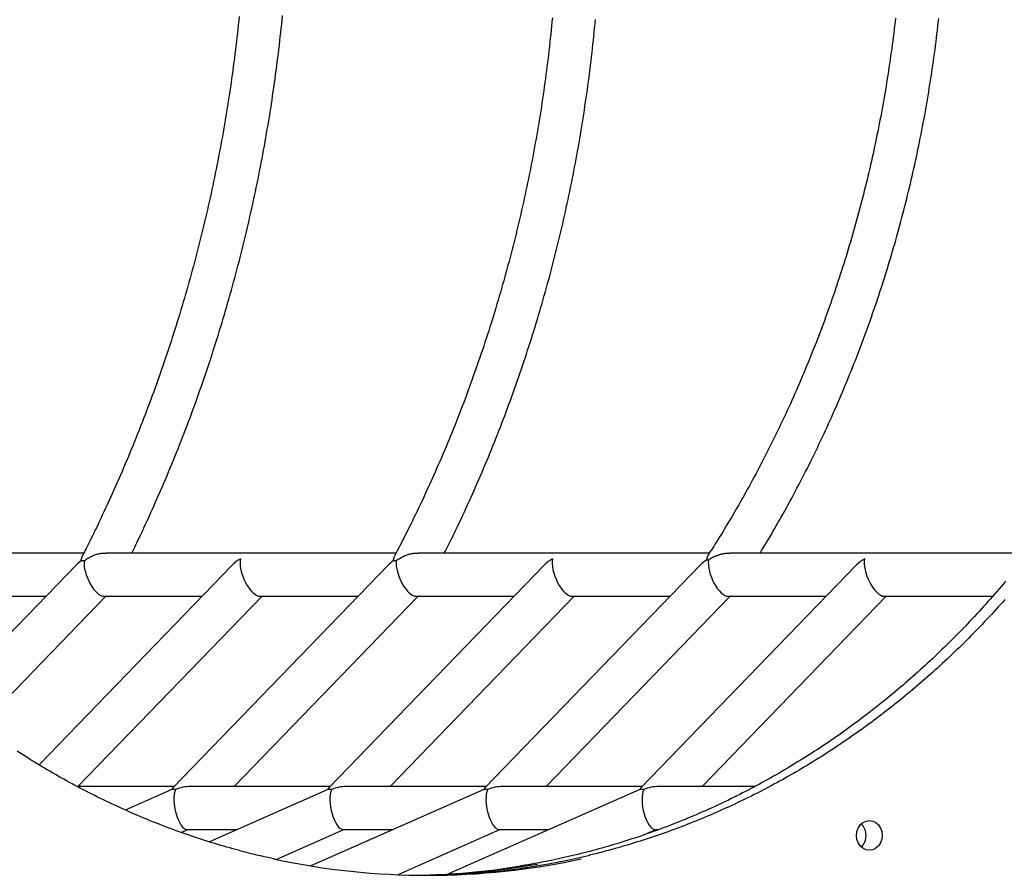
# Model space of a CAD drawing. Extents: x -8591 to 13539, y -4699 to 5176.
# Drawn here: x 3780 to 4146, y -2014 to -1696 of the extents above; entities that cross this region are included whole.
import ezdxf

# ---------------------------------------------------------------- set-up
doc = ezdxf.new("R2010")
doc.units = 0

msp = doc.modelspace()

# ---------------------------------------------------------------- linework, layer by layer
at = {"color": 7, "linetype": 'Continuous'}
for p, q in [((3803.81, -1894.62), (3699.78, -1894.62)), ((3919.85, -1894.62), (3812.06, -1894.62)), ((4036.31, -1894.62), (3928.03, -1894.62)), ((4154.79, -1894.62), (4043.82, -1894.62)), ((3801.09, -1898.98), (3752.72, -1948.96)), ((3859.09, -1898.98), (3787.23, -1973.25)), ((3802.78, -1897.51), (3803.2, -1895.88)), ((3917.09, -1898.98), (3836.91, -1981.84)), ((3975.09, -1898.98), (3894.91, -1981.84)), ((3918.84, -1897.46), (3919.28, -1895.84)), ((4033.09, -1898.98), (3952.91, -1981.84)), ((4091.09, -1898.98), (4010.91, -1981.84)), ((4035.24, -1897.18), (4035.8, -1895.6)), ((3753.36, -1910.62), (3789.82, -1910.62)), ((3765.5, -1958.77), (3812.09, -1910.62)), ((3801.68, -1981.32), (3870.09, -1910.62)), ((3811.36, -1910.62), (3847.82, -1910.62)), ((3859.68, -1981.32), (3928.09, -1910.62)), ((3869.36, -1910.62), (3905.82, -1910.62)), ((3917.68, -1981.32), (3986.09, -1910.62)), ((3927.36, -1910.62), (3963.82, -1910.62)), ((3975.68, -1981.32), (4044.09, -1910.62)), ((3985.36, -1910.62), (4021.82, -1910.62)), ((4033.68, -1981.32), (4102.09, -1910.62)), ((4043.36, -1910.62), (4079.82, -1910.62)), ((4101.36, -1910.62), (4141.6, -1910.62)), ((3837.41, -1981.32), (3801.38, -1981.32)), ((3836.27, -1982.58), (3819.28, -1990.07)), ((3895.41, -1981.32), (3843.47, -1981.32)), ((3894.27, -1982.58), (3850.54, -2001.88)), ((3952.27, -1982.58), (3888.25, -2010.83)), ((3953.41, -1981.32), (3901.47, -1981.32)), ((4010.27, -1982.58), (3939.44, -2013.83)), ((4011.41, -1981.32), (3959.47, -1981.32)), ((4053.2, -1981.32), (4017.47, -1981.32)), ((3840.08, -1998.38), (3842.49, -1997.32)), ((3842.23, -1997.32), (3860.86, -1997.32)), ((3875.34, -2008.42), (3900.49, -1997.32)), ((3900.23, -1997.32), (3918.86, -1997.32)), ((3920.47, -2014.1), (3958.49, -1997.32)), ((3958.23, -1997.32), (3976.86, -1997.32)), ((4011.96, -1999.32), (4016.49, -1997.32)), ((4016.23, -1997.32), (4017.51, -1997.32))]:
    msp.add_line(p, q, dxfattribs=at)
for points in [[(3861.6, -1695.19), (3861.44, -1696.73), (3861.28, -1698.28), (3861.11, -1699.82), (3860.94, -1701.37), (3860.76, -1702.91), (3860.58, -1704.45), (3860.4, -1706), (3860.21, -1707.54), (3860.02, -1709.08), (3859.83, -1710.62), (3859.63, -1712.16), (3859.42, -1713.7), (3859.22, -1715.24), (3859, -1716.78), (3858.79, -1718.31), (3858.57, -1719.85), (3858.34, -1721.38), (3858.12, -1722.92), (3857.89, -1724.45), (3857.65, -1725.99), (3857.41, -1727.52), (3857.17, -1729.05), (3856.92, -1730.58), (3856.67, -1732.11), (3856.41, -1733.64), (3856.15, -1735.16), (3855.89, -1736.69), (3855.62, -1738.22), (3855.35, -1739.74), (3855.07, -1741.27), (3854.79, -1742.79), (3854.51, -1744.31), (3854.22, -1745.83), (3853.93, -1747.35), (3853.63, -1748.87), (3853.33, -1750.39), (3853.03, -1751.9), (3852.72, -1753.42), (3852.41, -1754.93), (3852.1, -1756.45), (3851.78, -1757.96), (3851.45, -1759.47), (3851.13, -1760.98), (3850.8, -1762.49), (3850.46, -1764), (3850.12, -1765.5), (3849.78, -1767.01), (3849.43, -1768.51), (3849.08, -1770.01), (3848.73, -1771.51), (3848.37, -1773.01), (3848.01, -1774.51), (3847.64, -1776.01), (3847.27, -1777.5), (3846.89, -1779), (3846.52, -1780.49), (3846.13, -1781.98), (3845.75, -1783.47), (3845.36, -1784.96), (3844.96, -1786.45), (3844.57, -1787.93), (3844.17, -1789.42), (3843.76, -1790.9), (3843.35, -1792.38), (3842.94, -1793.86), (3842.52, -1795.34), (3842.1, -1796.82), (3841.68, -1798.29), (3841.25, -1799.77), (3840.82, -1801.24), (3840.38, -1802.71), (3839.94, -1804.18), (3839.5, -1805.64), (3839.05, -1807.11), (3838.6, -1808.57), (3838.14, -1810.04), (3837.68, -1811.5), (3837.22, -1812.96), (3836.75, -1814.41), (3836.28, -1815.87), (3835.81, -1817.32), (3835.33, -1818.77), (3834.85, -1820.22), (3834.36, -1821.67), (3833.87, -1823.12), (3833.38, -1824.56), (3832.88, -1826.01), (3832.38, -1827.45), (3831.88, -1828.89), (3831.37, -1830.32), (3830.86, -1831.76), (3830.34, -1833.19), (3829.82, -1834.62), (3829.3, -1836.05), (3828.77, -1837.48), (3828.24, -1838.91), (3827.71, -1840.33), (3827.17, -1841.75), (3826.63, -1843.17), (3826.08, -1844.59), (3825.53, -1846.01), (3824.98, -1847.42), (3824.43, -1848.83), (3823.87, -1850.24), (3823.3, -1851.65), (3822.73, -1853.05), (3822.16, -1854.46), (3821.59, -1855.86), (3821.01, -1857.26), (3820.43, -1858.65), (3819.84, -1860.05), (3819.25, -1861.44), (3818.66, -1862.83), (3818.07, -1864.22), (3817.47, -1865.6), (3816.86, -1866.99), (3816.25, -1868.37), (3815.64, -1869.75), (3815.03, -1871.12), (3814.41, -1872.5), (3813.79, -1873.87), (3813.17, -1875.23), (3812.55, -1876.58), (3811.93, -1877.91), (3811.33, -1879.21), (3810.73, -1880.48), (3810.15, -1881.71), (3809.59, -1882.9), (3809.04, -1884.05), (3808.52, -1885.14), (3808.01, -1886.18), (3807.53, -1887.18), (3807.07, -1888.13), (3806.63, -1889.02), (3806.21, -1889.87), (3805.81, -1890.67), (3805.43, -1891.43), (3805.07, -1892.14), (3804.73, -1892.82), (3804.4, -1893.46), (3804.08, -1894.08), (3803.77, -1894.69), (3803.47, -1895.28), (3803.17, -1895.86)], [(3821.65, -1894.62), (3822.03, -1893.86), (3822.41, -1893.1), (3822.79, -1892.32), (3823.18, -1891.54), (3823.58, -1890.73), (3823.98, -1889.89), (3824.4, -1889.03), (3824.83, -1888.12), (3825.28, -1887.18), (3825.74, -1886.2), (3826.21, -1885.18), (3826.71, -1884.12), (3827.21, -1883.02), (3827.73, -1881.87), (3828.27, -1880.69), (3828.82, -1879.47), (3829.39, -1878.2), (3829.97, -1876.9), (3830.56, -1875.57), (3831.16, -1874.21), (3831.76, -1872.84), (3832.37, -1871.44), (3832.98, -1870.03), (3833.59, -1868.62), (3834.19, -1867.2), (3834.79, -1865.78), (3835.38, -1864.36), (3835.98, -1862.94), (3836.56, -1861.51), (3837.15, -1860.08), (3837.73, -1858.65), (3838.31, -1857.22), (3838.88, -1855.79), (3839.45, -1854.35), (3840.01, -1852.91), (3840.58, -1851.47), (3841.13, -1850.03), (3841.69, -1848.58), (3842.24, -1847.14), (3842.79, -1845.69), (3843.33, -1844.24), (3843.87, -1842.79), (3844.41, -1841.33), (3844.94, -1839.87), (3845.47, -1838.42), (3845.99, -1836.96), (3846.51, -1835.49), (3847.03, -1834.03), (3847.54, -1832.56), (3848.05, -1831.09), (3848.56, -1829.62), (3849.06, -1828.15), (3849.56, -1826.68), (3850.05, -1825.2), (3850.54, -1823.73), (3851.03, -1822.25), (3851.51, -1820.77), (3851.99, -1819.29), (3852.47, -1817.8), (3852.94, -1816.32), (3853.41, -1814.83), (3853.87, -1813.34), (3854.33, -1811.85), (3854.79, -1810.36), (3855.24, -1808.86), (3855.69, -1807.37), (3856.13, -1805.87), (3856.57, -1804.37), (3857.01, -1802.87), (3857.44, -1801.37), (3857.87, -1799.86), (3858.29, -1798.36), (3858.72, -1796.85), (3859.13, -1795.35), (3859.55, -1793.84), (3859.95, -1792.32), (3860.36, -1790.81), (3860.76, -1789.3), (3861.16, -1787.78), (3861.55, -1786.27), (3861.94, -1784.75), (3862.33, -1783.23), (3862.71, -1781.71), (3863.09, -1780.18), (3863.46, -1778.66), (3863.83, -1777.14), (3864.2, -1775.61), (3864.56, -1774.08), (3864.92, -1772.55), (3865.27, -1771.02), (3865.62, -1769.49), (3865.97, -1767.96), (3866.31, -1766.42), (3866.65, -1764.89), (3866.98, -1763.35), (3867.32, -1761.81), (3867.64, -1760.28), (3867.96, -1758.74), (3868.28, -1757.2), (3868.6, -1755.65), (3868.91, -1754.11), (3869.21, -1752.57), (3869.52, -1751.02), (3869.81, -1749.47), (3870.11, -1747.93), (3870.4, -1746.38), (3870.69, -1744.83), (3870.97, -1743.28), (3871.25, -1741.73), (3871.52, -1740.17), (3871.79, -1738.62), (3872.06, -1737.07), (3872.32, -1735.51), (3872.58, -1733.95), (3872.83, -1732.4), (3873.08, -1730.84), (3873.33, -1729.28), (3873.57, -1727.72), (3873.81, -1726.16), (3874.04, -1724.6), (3874.27, -1723.04), (3874.5, -1721.47), (3874.72, -1719.91), (3874.94, -1718.34), (3875.15, -1716.78), (3875.36, -1715.21), (3875.57, -1713.65), (3875.77, -1712.08), (3875.97, -1710.51), (3876.16, -1708.94), (3876.35, -1707.37), (3876.54, -1705.8), (3876.72, -1704.23), (3876.89, -1702.66), (3877.07, -1701.09), (3877.24, -1699.52), (3877.4, -1697.94), (3877.56, -1696.37), (3877.72, -1694.8)], [(3977.99, -1695.69), (3977.85, -1697.19), (3977.7, -1698.7), (3977.55, -1700.21), (3977.4, -1701.71), (3977.24, -1703.22), (3977.07, -1704.72), (3976.9, -1706.23), (3976.73, -1707.73), (3976.56, -1709.23), (3976.38, -1710.74), (3976.19, -1712.24), (3976, -1713.74), (3975.81, -1715.24), (3975.61, -1716.74), (3975.41, -1718.24), (3975.21, -1719.73), (3975, -1721.23), (3974.79, -1722.73), (3974.57, -1724.22), (3974.35, -1725.72), (3974.13, -1727.21), (3973.9, -1728.71), (3973.67, -1730.2), (3973.43, -1731.69), (3973.19, -1733.18), (3972.95, -1734.67), (3972.7, -1736.16), (3972.44, -1737.65), (3972.19, -1739.14), (3971.93, -1740.62), (3971.66, -1742.11), (3971.39, -1743.59), (3971.12, -1745.08), (3970.85, -1746.56), (3970.57, -1748.04), (3970.28, -1749.52), (3969.99, -1751), (3969.7, -1752.48), (3969.4, -1753.95), (3969.1, -1755.43), (3968.8, -1756.9), (3968.49, -1758.38), (3968.18, -1759.85), (3967.86, -1761.32), (3967.54, -1762.79), (3967.22, -1764.26), (3966.89, -1765.73), (3966.56, -1767.2), (3966.22, -1768.66), (3965.88, -1770.12), (3965.54, -1771.59), (3965.19, -1773.05), (3964.84, -1774.51), (3964.49, -1775.97), (3964.13, -1777.42), (3963.76, -1778.88), (3963.4, -1780.33), (3963.03, -1781.79), (3962.65, -1783.24), (3962.27, -1784.69), (3961.89, -1786.14), (3961.5, -1787.59), (3961.11, -1789.03), (3960.72, -1790.48), (3960.32, -1791.92), (3959.92, -1793.36), (3959.51, -1794.8), (3959.1, -1796.24), (3958.69, -1797.68), (3958.27, -1799.11), (3957.85, -1800.55), (3957.42, -1801.98), (3956.99, -1803.41), (3956.56, -1804.84), (3956.13, -1806.27), (3955.69, -1807.69), (3955.24, -1809.12), (3954.79, -1810.54), (3954.34, -1811.96), (3953.88, -1813.38), (3953.43, -1814.79), (3952.96, -1816.21), (3952.5, -1817.62), (3952.02, -1819.03), (3951.55, -1820.44), (3951.07, -1821.85), (3950.59, -1823.26), (3950.1, -1824.66), (3949.61, -1826.07), (3949.12, -1827.47), (3948.62, -1828.87), (3948.12, -1830.26), (3947.62, -1831.66), (3947.11, -1833.05), (3946.6, -1834.44), (3946.08, -1835.83), (3945.56, -1837.22), (3945.04, -1838.6), (3944.51, -1839.99), (3943.98, -1841.37), (3943.45, -1842.75), (3942.91, -1844.12), (3942.37, -1845.5), (3941.82, -1846.87), (3941.27, -1848.24), (3940.72, -1849.61), (3940.16, -1850.98), (3939.6, -1852.34), (3939.04, -1853.71), (3938.47, -1855.07), (3937.9, -1856.42), (3937.33, -1857.78), (3936.75, -1859.13), (3936.17, -1860.49), (3935.58, -1861.83), (3934.99, -1863.18), (3934.4, -1864.53), (3933.8, -1865.87), (3933.2, -1867.21), (3932.6, -1868.55), (3931.99, -1869.88), (3931.38, -1871.21), (3930.78, -1872.52), (3930.17, -1873.83), (3929.56, -1875.13), (3928.95, -1876.42), (3928.35, -1877.68), (3927.76, -1878.94), (3927.16, -1880.17), (3926.57, -1881.39), (3925.99, -1882.59), (3925.41, -1883.77), (3924.83, -1884.94), (3924.26, -1886.09), (3923.69, -1887.22), (3923.12, -1888.33), (3922.56, -1889.43), (3922, -1890.51), (3921.44, -1891.59), (3920.89, -1892.65), (3920.33, -1893.71), (3919.78, -1894.76), (3919.23, -1895.81)], [(3937.84, -1894.62), (3938.19, -1893.93), (3938.55, -1893.23), (3938.91, -1892.53), (3939.27, -1891.8), (3939.65, -1891.06), (3940.04, -1890.29), (3940.43, -1889.49), (3940.85, -1888.65), (3941.28, -1887.77), (3941.72, -1886.85), (3942.18, -1885.89), (3942.66, -1884.88), (3943.16, -1883.83), (3943.67, -1882.75), (3944.2, -1881.61), (3944.74, -1880.44), (3945.31, -1879.23), (3945.88, -1877.97), (3946.47, -1876.69), (3947.06, -1875.38), (3947.67, -1874.05), (3948.27, -1872.7), (3948.88, -1871.34), (3949.49, -1869.97), (3950.09, -1868.59), (3950.69, -1867.22), (3951.28, -1865.84), (3951.87, -1864.46), (3952.46, -1863.08), (3953.04, -1861.69), (3953.62, -1860.31), (3954.2, -1858.92), (3954.77, -1857.53), (3955.34, -1856.13), (3955.9, -1854.74), (3956.47, -1853.34), (3957.02, -1851.94), (3957.58, -1850.54), (3958.13, -1849.14), (3958.67, -1847.73), (3959.22, -1846.32), (3959.76, -1844.91), (3960.29, -1843.5), (3960.82, -1842.09), (3961.35, -1840.67), (3961.88, -1839.25), (3962.4, -1837.83), (3962.91, -1836.41), (3963.42, -1834.99), (3963.93, -1833.56), (3964.44, -1832.14), (3964.94, -1830.71), (3965.44, -1829.28), (3965.93, -1827.84), (3966.42, -1826.41), (3966.91, -1824.97), (3967.39, -1823.53), (3967.87, -1822.09), (3968.34, -1820.65), (3968.81, -1819.21), (3969.28, -1817.76), (3969.74, -1816.32), (3970.2, -1814.87), (3970.66, -1813.42), (3971.11, -1811.97), (3971.56, -1810.51), (3972, -1809.06), (3972.44, -1807.6), (3972.88, -1806.14), (3973.31, -1804.68), (3973.74, -1803.22), (3974.16, -1801.76), (3974.58, -1800.29), (3975, -1798.82), (3975.41, -1797.36), (3975.82, -1795.89), (3976.23, -1794.42), (3976.63, -1792.94), (3977.03, -1791.47), (3977.42, -1789.99), (3977.81, -1788.52), (3978.19, -1787.04), (3978.58, -1785.56), (3978.95, -1784.08), (3979.33, -1782.6), (3979.7, -1781.11), (3980.06, -1779.63), (3980.42, -1778.14), (3980.78, -1776.65), (3981.14, -1775.16), (3981.49, -1773.67), (3981.83, -1772.18), (3982.17, -1770.69), (3982.51, -1769.19), (3982.85, -1767.7), (3983.18, -1766.2), (3983.5, -1764.7), (3983.82, -1763.2), (3984.14, -1761.7), (3984.46, -1760.2), (3984.77, -1758.7), (3985.07, -1757.2), (3985.37, -1755.69), (3985.67, -1754.19), (3985.97, -1752.68), (3986.26, -1751.17), (3986.54, -1749.66), (3986.82, -1748.15), (3987.1, -1746.64), (3987.38, -1745.13), (3987.65, -1743.62), (3987.91, -1742.1), (3988.17, -1740.59), (3988.43, -1739.07), (3988.69, -1737.55), (3988.94, -1736.04), (3989.18, -1734.52), (3989.42, -1733), (3989.66, -1731.48), (3989.89, -1729.96), (3990.12, -1728.43), (3990.35, -1726.91), (3990.57, -1725.39), (3990.79, -1723.86), (3991, -1722.34), (3991.21, -1720.81), (3991.42, -1719.29), (3991.62, -1717.76), (3991.81, -1716.23), (3992.01, -1714.7), (3992.2, -1713.17), (3992.38, -1711.64), (3992.56, -1710.11), (3992.74, -1708.58), (3992.91, -1707.05), (3993.08, -1705.52), (3993.24, -1703.98), (3993.41, -1702.45), (3993.56, -1700.92), (3993.71, -1699.38), (3993.86, -1697.85), (3994.01, -1696.31)], [(4105.52, -1695.75), (4105.36, -1697.17), (4105.19, -1698.58), (4105.02, -1700), (4104.85, -1701.41), (4104.67, -1702.82), (4104.49, -1704.23), (4104.3, -1705.64), (4104.12, -1707.05), (4103.92, -1708.46), (4103.72, -1709.87), (4103.52, -1711.28), (4103.32, -1712.68), (4103.11, -1714.09), (4102.89, -1715.49), (4102.68, -1716.9), (4102.45, -1718.3), (4102.23, -1719.7), (4102, -1721.11), (4101.77, -1722.51), (4101.53, -1723.91), (4101.29, -1725.3), (4101.04, -1726.7), (4100.79, -1728.1), (4100.54, -1729.5), (4100.28, -1730.89), (4100.02, -1732.28), (4099.75, -1733.68), (4099.48, -1735.07), (4099.21, -1736.46), (4098.93, -1737.85), (4098.65, -1739.24), (4098.36, -1740.63), (4098.07, -1742.01), (4097.78, -1743.4), (4097.48, -1744.78), (4097.18, -1746.16), (4096.87, -1747.55), (4096.56, -1748.93), (4096.25, -1750.31), (4095.93, -1751.68), (4095.61, -1753.06), (4095.28, -1754.44), (4094.95, -1755.81), (4094.62, -1757.18), (4094.28, -1758.56), (4093.94, -1759.93), (4093.6, -1761.29), (4093.25, -1762.66), (4092.9, -1764.03), (4092.54, -1765.39), (4092.18, -1766.76), (4091.81, -1768.12), (4091.44, -1769.48), (4091.07, -1770.84), (4090.7, -1772.19), (4090.31, -1773.55), (4089.93, -1774.9), (4089.54, -1776.26), (4089.15, -1777.61), (4088.75, -1778.96), (4088.35, -1780.3), (4087.95, -1781.65), (4087.54, -1783), (4087.13, -1784.34), (4086.72, -1785.68), (4086.3, -1787.02), (4085.88, -1788.36), (4085.45, -1789.69), (4085.02, -1791.03), (4084.58, -1792.36), (4084.15, -1793.69), (4083.7, -1795.02), (4083.26, -1796.35), (4082.81, -1797.68), (4082.36, -1799), (4081.9, -1800.32), (4081.44, -1801.64), (4080.97, -1802.96), (4080.51, -1804.28), (4080.03, -1805.59), (4079.56, -1806.9), (4079.08, -1808.22), (4078.59, -1809.52), (4078.11, -1810.83), (4077.62, -1812.14), (4077.12, -1813.44), (4076.62, -1814.74), (4076.12, -1816.04), (4075.62, -1817.34), (4075.11, -1818.63), (4074.59, -1819.92), (4074.08, -1821.21), (4073.55, -1822.5), (4073.03, -1823.79), (4072.5, -1825.07), (4071.97, -1826.36), (4071.44, -1827.64), (4070.9, -1828.91), (4070.35, -1830.19), (4069.81, -1831.46), (4069.26, -1832.74), (4068.7, -1834), (4068.15, -1835.27), (4067.59, -1836.54), (4067.02, -1837.8), (4066.45, -1839.06), (4065.88, -1840.32), (4065.31, -1841.57), (4064.73, -1842.82), (4064.15, -1844.07), (4063.56, -1845.32), (4062.97, -1846.57), (4062.38, -1847.81), (4061.78, -1849.05), (4061.18, -1850.29), (4060.58, -1851.53), (4059.97, -1852.76), (4059.36, -1853.99), (4058.75, -1855.22), (4058.13, -1856.45), (4057.51, -1857.67), (4056.88, -1858.89), (4056.26, -1860.11), (4055.62, -1861.33), (4054.99, -1862.54), (4054.35, -1863.75), (4053.71, -1864.96), (4053.06, -1866.17), (4052.42, -1867.37), (4051.76, -1868.57), (4051.11, -1869.77), (4050.45, -1870.96), (4049.79, -1872.15), (4049.12, -1873.34), (4048.46, -1874.52), (4047.79, -1875.69), (4047.13, -1876.85), (4046.47, -1878), (4045.81, -1879.13), (4045.17, -1880.24), (4044.52, -1881.33), (4043.89, -1882.41), (4043.26, -1883.46), (4042.65, -1884.49), (4042.03, -1885.51), (4041.43, -1886.5), (4040.83, -1887.48), (4040.25, -1888.43), (4039.66, -1889.36), (4039.09, -1890.28), (4038.52, -1891.18), (4037.95, -1892.07), (4037.39, -1892.95), (4036.83, -1893.82), (4036.27, -1894.68), (4035.71, -1895.54)], [(4055.18, -1894.62), (4055.77, -1893.64), (4056.37, -1892.65), (4056.97, -1891.66), (4057.57, -1890.67), (4058.17, -1889.67), (4058.77, -1888.65), (4059.38, -1887.63), (4059.99, -1886.59), (4060.6, -1885.53), (4061.22, -1884.46), (4061.84, -1883.38), (4062.46, -1882.28), (4063.09, -1881.16), (4063.72, -1880.02), (4064.36, -1878.87), (4065, -1877.71), (4065.65, -1876.53), (4066.29, -1875.34), (4066.95, -1874.13), (4067.6, -1872.92), (4068.25, -1871.69), (4068.9, -1870.46), (4069.55, -1869.22), (4070.2, -1867.98), (4070.85, -1866.73), (4071.49, -1865.48), (4072.12, -1864.23), (4072.76, -1862.98), (4073.39, -1861.72), (4074.01, -1860.46), (4074.64, -1859.2), (4075.25, -1857.94), (4075.87, -1856.67), (4076.48, -1855.41), (4077.09, -1854.14), (4077.7, -1852.86), (4078.3, -1851.59), (4078.89, -1850.31), (4079.49, -1849.03), (4080.08, -1847.75), (4080.67, -1846.46), (4081.25, -1845.18), (4081.83, -1843.89), (4082.4, -1842.59), (4082.98, -1841.3), (4083.54, -1840), (4084.11, -1838.71), (4084.67, -1837.41), (4085.23, -1836.1), (4085.78, -1834.8), (4086.33, -1833.49), (4086.88, -1832.18), (4087.42, -1830.87), (4087.96, -1829.56), (4088.49, -1828.24), (4089.03, -1826.92), (4089.55, -1825.6), (4090.08, -1824.28), (4090.6, -1822.96), (4091.11, -1821.63), (4091.63, -1820.3), (4092.14, -1818.97), (4092.64, -1817.64), (4093.14, -1816.31), (4093.64, -1814.97), (4094.13, -1813.63), (4094.62, -1812.29), (4095.11, -1810.95), (4095.59, -1809.61), (4096.07, -1808.26), (4096.55, -1806.91), (4097.02, -1805.56), (4097.48, -1804.21), (4097.95, -1802.86), (4098.41, -1801.5), (4098.86, -1800.15), (4099.31, -1798.79), (4099.76, -1797.43), (4100.21, -1796.07), (4100.65, -1794.7), (4101.08, -1793.34), (4101.51, -1791.97), (4101.94, -1790.6), (4102.37, -1789.23), (4102.79, -1787.86), (4103.21, -1786.49), (4103.62, -1785.11), (4104.03, -1783.73), (4104.43, -1782.35), (4104.83, -1780.97), (4105.23, -1779.59), (4105.62, -1778.21), (4106.01, -1776.82), (4106.4, -1775.44), (4106.78, -1774.05), (4107.16, -1772.66), (4107.53, -1771.27), (4107.9, -1769.88), (4108.27, -1768.49), (4108.63, -1767.09), (4108.99, -1765.69), (4109.34, -1764.3), (4109.69, -1762.9), (4110.04, -1761.5), (4110.38, -1760.1), (4110.72, -1758.69), (4111.05, -1757.29), (4111.38, -1755.88), (4111.71, -1754.48), (4112.03, -1753.07), (4112.35, -1751.66), (4112.66, -1750.25), (4112.97, -1748.84), (4113.28, -1747.42), (4113.58, -1746.01), (4113.88, -1744.59), (4114.17, -1743.18), (4114.46, -1741.76), (4114.75, -1740.34), (4115.03, -1738.92), (4115.31, -1737.5), (4115.58, -1736.08), (4115.85, -1734.65), (4116.12, -1733.23), (4116.38, -1731.81), (4116.64, -1730.38), (4116.89, -1728.95), (4117.14, -1727.52), (4117.39, -1726.1), (4117.63, -1724.67), (4117.86, -1723.24), (4118.1, -1721.8), (4118.33, -1720.37), (4118.55, -1718.94), (4118.77, -1717.5), (4118.99, -1716.07), (4119.2, -1714.63), (4119.41, -1713.2), (4119.62, -1711.76), (4119.82, -1710.32), (4120.01, -1708.88), (4120.21, -1707.44), (4120.39, -1706), (4120.58, -1704.56), (4120.76, -1703.12), (4120.93, -1701.68), (4121.11, -1700.23), (4121.27, -1698.79), (4121.44, -1697.35), (4121.6, -1695.9)], [(3812.03, -1894.7), (3811.73, -1894.7), (3811.43, -1894.7), (3811.12, -1894.71), (3810.82, -1894.73), (3810.51, -1894.75), (3810.2, -1894.78), (3809.88, -1894.82), (3809.55, -1894.88), (3809.22, -1894.95), (3808.88, -1895.03), (3808.54, -1895.13), (3808.19, -1895.24), (3807.84, -1895.37), (3807.49, -1895.51), (3807.13, -1895.66), (3806.78, -1895.83), (3806.42, -1896.01), (3806.07, -1896.2), (3805.72, -1896.4), (3805.36, -1896.61), (3805.01, -1896.82), (3804.66, -1897.04), (3804.31, -1897.27), (3803.96, -1897.49)], [(3928, -1894.7), (3927.71, -1894.7), (3927.42, -1894.7), (3927.12, -1894.71), (3926.83, -1894.72), (3926.53, -1894.74), (3926.22, -1894.76), (3925.91, -1894.8), (3925.59, -1894.85), (3925.27, -1894.92), (3924.93, -1895), (3924.59, -1895.1), (3924.24, -1895.21), (3923.89, -1895.33), (3923.54, -1895.47), (3923.18, -1895.62), (3922.83, -1895.79), (3922.47, -1895.96), (3922.11, -1896.15), (3921.75, -1896.35), (3921.4, -1896.56), (3921.04, -1896.78), (3920.68, -1897), (3920.32, -1897.22), (3919.96, -1897.45)], [(4043.79, -1894.71), (4043.52, -1894.71), (4043.25, -1894.72), (4042.97, -1894.72), (4042.7, -1894.73), (4042.43, -1894.75), (4042.16, -1894.77), (4041.9, -1894.79), (4041.63, -1894.83), (4041.37, -1894.87), (4041.11, -1894.93), (4040.85, -1894.99), (4040.59, -1895.05), (4040.34, -1895.12), (4040.09, -1895.2), (4039.85, -1895.28), (4039.61, -1895.36), (4039.37, -1895.45), (4039.14, -1895.53), (4038.92, -1895.62), (4038.7, -1895.71), (4038.5, -1895.8), (4038.29, -1895.88), (4038.1, -1895.97), (4037.91, -1896.06), (4037.74, -1896.14), (4037.57, -1896.23), (4037.41, -1896.31), (4037.26, -1896.39), (4037.12, -1896.47), (4036.98, -1896.55), (4036.86, -1896.62), (4036.74, -1896.69), (4036.63, -1896.76), (4036.52, -1896.82), (4036.43, -1896.89), (4036.33, -1896.95), (4036.24, -1897), (4036.16, -1897.06), (4036.07, -1897.12), (4035.99, -1897.17)], [(3803.96, -1897.49), (3803.87, -1897.48), (3803.78, -1897.47), (3803.69, -1897.46), (3803.6, -1897.46), (3803.52, -1897.45), (3803.43, -1897.45), (3803.35, -1897.44), (3803.28, -1897.44), (3803.21, -1897.44), (3803.14, -1897.45), (3803.07, -1897.46), (3803.01, -1897.46), (3802.95, -1897.47), (3802.89, -1897.48), (3802.83, -1897.49), (3802.78, -1897.51)], [(3919.96, -1897.45), (3919.88, -1897.44), (3919.79, -1897.43), (3919.71, -1897.42), (3919.63, -1897.42), (3919.55, -1897.41), (3919.47, -1897.41), (3919.39, -1897.4), (3919.32, -1897.4), (3919.25, -1897.41), (3919.19, -1897.41), (3919.12, -1897.42), (3919.06, -1897.42), (3919.01, -1897.43), (3918.95, -1897.44), (3918.89, -1897.45), (3918.84, -1897.46)], [(4035.99, -1897.17), (4035.93, -1897.17), (4035.88, -1897.16), (4035.82, -1897.16), (4035.76, -1897.16), (4035.71, -1897.16), (4035.66, -1897.15), (4035.61, -1897.15), (4035.56, -1897.15), (4035.51, -1897.15), (4035.47, -1897.16), (4035.43, -1897.16), (4035.39, -1897.16), (4035.35, -1897.17), (4035.31, -1897.17), (4035.28, -1897.18), (4035.24, -1897.18)], [(4146.42, -1905.06), (4145.62, -1906.02), (4144.81, -1906.97), (4144, -1907.91), (4143.19, -1908.86), (4142.37, -1909.8), (4141.55, -1910.73), (4140.73, -1911.67), (4139.9, -1912.6), (4139.08, -1913.52), (4138.25, -1914.45), (4137.41, -1915.37), (4136.58, -1916.28), (4135.74, -1917.19), (4134.89, -1918.1), (4134.05, -1919.01), (4133.2, -1919.91), (4132.35, -1920.8), (4131.5, -1921.7), (4130.64, -1922.59), (4129.78, -1923.48), (4128.92, -1924.36), (4128.05, -1925.24), (4127.18, -1926.11), (4126.31, -1926.98), (4125.44, -1927.85), (4124.56, -1928.72), (4123.68, -1929.58), (4122.8, -1930.43), (4121.92, -1931.29), (4121.03, -1932.14), (4120.14, -1932.98), (4119.25, -1933.82), (4118.35, -1934.66), (4117.45, -1935.49), (4116.55, -1936.32), (4115.65, -1937.15), (4114.74, -1937.97), (4113.83, -1938.79), (4112.92, -1939.61), (4112.01, -1940.42), (4111.09, -1941.22), (4110.17, -1942.03), (4109.25, -1942.82), (4108.33, -1943.62), (4107.4, -1944.41), (4106.47, -1945.2), (4105.54, -1945.98), (4104.6, -1946.76), (4103.67, -1947.53), (4102.73, -1948.31), (4101.79, -1949.07), (4100.84, -1949.84), (4099.89, -1950.59), (4098.95, -1951.35), (4097.99, -1952.1), (4097.04, -1952.85), (4096.08, -1953.59), (4095.13, -1954.33), (4094.16, -1955.06), (4093.2, -1955.79), (4092.24, -1956.52), (4091.27, -1957.24), (4090.3, -1957.96), (4089.32, -1958.67), (4088.35, -1959.38), (4087.37, -1960.09), (4086.39, -1960.79), (4085.41, -1961.48), (4084.43, -1962.18), (4083.44, -1962.87), (4082.45, -1963.55), (4081.46, -1964.23), (4080.47, -1964.91), (4079.48, -1965.58), (4078.48, -1966.25), (4077.48, -1966.91), (4076.48, -1967.57), (4075.48, -1968.22), (4074.47, -1968.87), (4073.46, -1969.52), (4072.45, -1970.16), (4071.44, -1970.8), (4070.43, -1971.43), (4069.41, -1972.06), (4068.4, -1972.68), (4067.38, -1973.3), (4066.35, -1973.92), (4065.33, -1974.53), (4064.31, -1975.14), (4063.28, -1975.74), (4062.25, -1976.34), (4061.22, -1976.93), (4060.18, -1977.52), (4059.15, -1978.1), (4058.11, -1978.68), (4057.07, -1979.26), (4056.03, -1979.83), (4054.99, -1980.4), (4053.95, -1980.96), (4052.9, -1981.52), (4051.85, -1982.07), (4050.8, -1982.62), (4049.75, -1983.16), (4048.7, -1983.7), (4047.64, -1984.24), (4046.59, -1984.77), (4045.53, -1985.3), (4044.47, -1985.82), (4043.41, -1986.34), (4042.35, -1986.85), (4041.28, -1987.36), (4040.21, -1987.86), (4039.15, -1988.36), (4038.08, -1988.86), (4037.01, -1989.35), (4035.93, -1989.83), (4034.86, -1990.31), (4033.78, -1990.79), (4032.71, -1991.26), (4031.63, -1991.73), (4030.55, -1992.19), (4029.46, -1992.65), (4028.38, -1993.1), (4027.3, -1993.55), (4026.21, -1993.99), (4025.12, -1994.43), (4024.03, -1994.87), (4022.94, -1995.3), (4021.85, -1995.72), (4020.76, -1996.14), (4019.66, -1996.56), (4018.57, -1996.97), (4017.47, -1997.38), (4016.37, -1997.78), (4015.27, -1998.17), (4014.17, -1998.57), (4013.07, -1998.95), (4011.97, -1999.34), (4010.86, -1999.72), (4009.76, -2000.09), (4008.65, -2000.46), (4007.54, -2000.82), (4006.43, -2001.18), (4005.32, -2001.54), (4004.21, -2001.88), (4003.1, -2002.23), (4001.98, -2002.57), (4000.87, -2002.91), (3999.75, -2003.24), (3998.64, -2003.56), (3997.52, -2003.88), (3996.4, -2004.2), (3995.28, -2004.51), (3994.16, -2004.82), (3993.03, -2005.12), (3991.91, -2005.42), (3990.79, -2005.71), (3989.66, -2006), (3988.54, -2006.28), (3987.41, -2006.56), (3986.28, -2006.83), (3985.15, -2007.1), (3984.03, -2007.36), (3982.92, -2007.61), (3981.81, -2007.86), (3980.73, -2008.1), (3979.67, -2008.33), (3978.63, -2008.55), (3977.63, -2008.76), (3976.66, -2008.96), (3975.73, -2009.15), (3974.84, -2009.33), (3973.98, -2009.5), (3973.16, -2009.66), (3972.38, -2009.81), (3971.63, -2009.95), (3970.92, -2010.08), (3970.24, -2010.19), (3969.6, -2010.3), (3968.99, -2010.4), (3968.4, -2010.5), (3967.82, -2010.59), (3967.26, -2010.67), (3966.71, -2010.76), (3966.17, -2010.84)], [(4146.19, -1911.82), (4145.37, -1912.75), (4144.54, -1913.67), (4143.71, -1914.6), (4142.87, -1915.51), (4142.03, -1916.43), (4141.19, -1917.34), (4140.35, -1918.25), (4139.5, -1919.15), (4138.66, -1920.05), (4137.8, -1920.95), (4136.95, -1921.84), (4136.09, -1922.73), (4135.23, -1923.62), (4134.37, -1924.5), (4133.5, -1925.38), (4132.63, -1926.26), (4131.76, -1927.13), (4130.88, -1928), (4130.01, -1928.86), (4129.13, -1929.72), (4128.24, -1930.58), (4127.36, -1931.43), (4126.47, -1932.28), (4125.58, -1933.12), (4124.69, -1933.96), (4123.79, -1934.8), (4122.89, -1935.63), (4121.99, -1936.46), (4121.08, -1937.29), (4120.18, -1938.11), (4119.27, -1938.93), (4118.35, -1939.74), (4117.44, -1940.55), (4116.52, -1941.36), (4115.6, -1942.16), (4114.68, -1942.96), (4113.75, -1943.75), (4112.83, -1944.54), (4111.9, -1945.33), (4110.96, -1946.11), (4110.03, -1946.89), (4109.09, -1947.66), (4108.15, -1948.44), (4107.21, -1949.2), (4106.26, -1949.96), (4105.31, -1950.72), (4104.36, -1951.48), (4103.41, -1952.23), (4102.46, -1952.97), (4101.5, -1953.71), (4100.54, -1954.45), (4099.58, -1955.19), (4098.61, -1955.92), (4097.65, -1956.64), (4096.68, -1957.36), (4095.71, -1958.08), (4094.73, -1958.79), (4093.76, -1959.5), (4092.78, -1960.21), (4091.8, -1960.91), (4090.82, -1961.6), (4089.83, -1962.3), (4088.85, -1962.98), (4087.86, -1963.67), (4086.86, -1964.35), (4085.87, -1965.02), (4084.88, -1965.69), (4083.88, -1966.36), (4082.88, -1967.02), (4081.88, -1967.68), (4080.87, -1968.33), (4079.87, -1968.98), (4078.86, -1969.63), (4077.85, -1970.27), (4076.83, -1970.91), (4075.82, -1971.54), (4074.8, -1972.17), (4073.78, -1972.79), (4072.76, -1973.41), (4071.74, -1974.02), (4070.72, -1974.63), (4069.69, -1975.24), (4068.66, -1975.84), (4067.63, -1976.44), (4066.6, -1977.03), (4065.57, -1977.62), (4064.53, -1978.2), (4063.49, -1978.78), (4062.45, -1979.36), (4061.41, -1979.93), (4060.37, -1980.5), (4059.32, -1981.06), (4058.28, -1981.62), (4057.23, -1982.17), (4056.18, -1982.72), (4055.13, -1983.26), (4054.07, -1983.8), (4053.02, -1984.33), (4051.96, -1984.86), (4050.9, -1985.39), (4049.84, -1985.91), (4048.78, -1986.43), (4047.71, -1986.94), (4046.65, -1987.45), (4045.58, -1987.95), (4044.51, -1988.45), (4043.44, -1988.94), (4042.37, -1989.43), (4041.29, -1989.92), (4040.22, -1990.4), (4039.14, -1990.87), (4038.06, -1991.34), (4036.98, -1991.81), (4035.9, -1992.27), (4034.82, -1992.73), (4033.74, -1993.18), (4032.65, -1993.63), (4031.56, -1994.07), (4030.48, -1994.51), (4029.39, -1994.94), (4028.29, -1995.37), (4027.2, -1995.8), (4026.11, -1996.22), (4025.01, -1996.63), (4023.92, -1997.04), (4022.82, -1997.45), (4021.72, -1997.85), (4020.62, -1998.24), (4019.52, -1998.64), (4018.41, -1999.02), (4017.31, -1999.41), (4016.2, -1999.78), (4015.1, -2000.16), (4013.99, -2000.52), (4012.88, -2000.89), (4011.77, -2001.24), (4010.66, -2001.6), (4009.55, -2001.94), (4008.45, -2002.28), (4007.37, -2002.61), (4006.3, -2002.94), (4005.25, -2003.25), (4004.22, -2003.55), (4003.23, -2003.84), (4002.27, -2004.11), (4001.35, -2004.37), (4000.46, -2004.62), (3999.6, -2004.86), (3998.79, -2005.08), (3998, -2005.29), (3997.25, -2005.49), (3996.54, -2005.68), (3995.86, -2005.85), (3995.21, -2006.01), (3994.59, -2006.16), (3993.99, -2006.3), (3993.4, -2006.44), (3992.83, -2006.57), (3992.27, -2006.7), (3991.72, -2006.82)], [(3874.93, -2008.28), (3874.28, -2008.14), (3873.62, -2008.01), (3872.96, -2007.87), (3872.29, -2007.73), (3871.6, -2007.58), (3870.89, -2007.43), (3870.17, -2007.26), (3869.41, -2007.09), (3868.63, -2006.91), (3867.82, -2006.71), (3866.98, -2006.51), (3866.1, -2006.29), (3865.2, -2006.06), (3864.27, -2005.82), (3863.31, -2005.57), (3862.33, -2005.31), (3861.31, -2005.03), (3860.27, -2004.75), (3859.2, -2004.46), (3858.12, -2004.16), (3857.02, -2003.85), (3855.91, -2003.53), (3854.8, -2003.2), (3853.68, -2002.87), (3852.57, -2002.54), (3851.45, -2002.2), (3850.34, -2001.85), (3849.23, -2001.5), (3848.12, -2001.15), (3847.01, -2000.79), (3845.9, -2000.42), (3844.79, -2000.05), (3843.68, -1999.68), (3842.58, -1999.3), (3841.48, -1998.92), (3840.37, -1998.53), (3839.27, -1998.13), (3838.17, -1997.74), (3837.07, -1997.33), (3835.97, -1996.93), (3834.88, -1996.52), (3833.78, -1996.1), (3832.69, -1995.68), (3831.6, -1995.25), (3830.51, -1994.82), (3829.42, -1994.39), (3828.33, -1993.95), (3827.24, -1993.5), (3826.16, -1993.05), (3825.07, -1992.6), (3823.99, -1992.14), (3822.91, -1991.68), (3821.83, -1991.21), (3820.75, -1990.74), (3819.67, -1990.26), (3818.6, -1989.78), (3817.53, -1989.29), (3816.45, -1988.8), (3815.38, -1988.31), (3814.32, -1987.81), (3813.25, -1987.3), (3812.18, -1986.8), (3811.12, -1986.28), (3810.06, -1985.76), (3809, -1985.24), (3807.94, -1984.71), (3806.88, -1984.18), (3805.83, -1983.65), (3804.77, -1983.11), (3803.72, -1982.56), (3802.67, -1982.01), (3801.62, -1981.46), (3800.58, -1980.9), (3799.53, -1980.33), (3798.49, -1979.77), (3797.45, -1979.2), (3796.41, -1978.62), (3795.37, -1978.04), (3794.33, -1977.45), (3793.3, -1976.86), (3792.27, -1976.27), (3791.24, -1975.67), (3790.21, -1975.07), (3789.19, -1974.46), (3788.16, -1973.85), (3787.14, -1973.23), (3786.12, -1972.61), (3785.1, -1971.99), (3784.08, -1971.36), (3783.07, -1970.72), (3782.06, -1970.08), (3781.05, -1969.44), (3780.04, -1968.8), (3779.03, -1968.15)]]:
    msp.add_lwpolyline(points, dxfattribs=at)
msp.add_lwpolyline([(4100.58, -1999.51), (4100.42, -2000.93), (4099.94, -2002.26), (4099.18, -2003.39), (4098.2, -2004.27), (4097.05, -2004.82), (4095.81, -2005.01), (4094.58, -2004.82), (4093.43, -2004.27), (4092.45, -2003.39), (4091.69, -2002.26), (4091.21, -2000.93), (4091.05, -1999.51), (4091.21, -1998.08), (4091.69, -1996.76), (4092.45, -1995.62), (4093.43, -1994.74), (4094.58, -1994.19), (4095.81, -1994.01), (4097.05, -1994.19), (4098.2, -1994.74), (4099.18, -1995.62), (4099.94, -1996.76), (4100.42, -1998.08)], close=True, dxfattribs=at)
for centre, radius, start, end in [((4088.77, -1999.4), 5.81, 358.9808, 45.873), ((4088.77, -1999.61), 5.81, 314.127, 1.0192), ((3931.6, -1743.39), 270.94, 257.8914, 282.1785), ((3928.51, -1742.67), 271.66, 270.3347, 283.492), ((3923.06, -1743.43), 270.9, 270.9075, 279.1918), ((3925.05, -1743.28), 271.05, 270.6975, 280.0845)]:
    msp.add_arc(centre, radius, start, end, dxfattribs=at)
for centre, major_axis, ratio, start_param, end_param in [((3808.69, -1902.62), (9.85, 4.17), 0.693245, 1.89902, 2.119609), ((3808.69, -1902.62), (6.55, -4.72), 0.325744, 2.582315, 2.873502), ((3808.69, -1902.62), (428.3, 6.08), 0.012138, 1.58168, 1.58444), ((3808.69, -1902.62), (-3.34, 7.87), 0.432348, 0.693037, 2.960332), ((3866.69, -1902.62), (9.85, 4.17), 0.693245, 1.752057, 2.119609), ((3866.69, -1902.62), (-3.34, 7.87), 0.432348, 0.548813, 2.960332), ((3924.69, -1902.62), (9.85, 4.17), 0.693245, 1.89182, 2.119609), ((3924.69, -1902.62), (6.52, -4.76), 0.328866, 2.591191, 2.868055), ((3924.69, -1902.62), (419.38, 6.04), 0.012502, 1.581898, 1.584582), ((3924.69, -1902.62), (-3.34, 7.87), 0.432348, 0.685914, 2.960332), ((3982.69, -1902.62), (9.85, 4.17), 0.693245, 1.752057, 2.119609), ((3982.69, -1902.62), (-3.34, 7.87), 0.432348, 0.548813, 2.960332), ((4040.69, -1902.62), (9.85, 4.17), 0.693245, 1.844913, 2.119609), ((4040.69, -1902.62), (6.27, -5.02), 0.347627, 2.650091, 2.833997), ((4040.69, -1902.62), (411.76, 5.79), 0.013398, 1.582031, 1.583853), ((4040.69, -1902.62), (-3.34, 7.87), 0.432348, 0.639863, 2.960332), ((4098.69, -1902.62), (9.85, 4.17), 0.693245, 1.752057, 2.119609), ((4098.69, -1902.62), (-3.34, 7.87), 0.432348, 0.548813, 2.960332), ((3840.81, -1989.32), (10.64, 2.24), 0.721913, 1.834204, 1.854944), ((3840.81, -1989.32), (-3.34, 7.87), 0.432348, 0.181261, 0.366294), ((3840.81, -1989.32), (-4.65, 6.66), 0.42095, 5.815262, 6.180299), ((3840.81, -1989.32), (-4.65, 6.66), 0.42095, 5.815262, 6.180299), ((3840.81, -1989.32), (-1.68, 7.97), 0.3845, 0.466666, 3.060703), ((3840.81, -1989.32), (9.85, 4.17), 0.693245, 1.021984, 1.569539), ((3898.81, -1989.32), (10.64, 2.24), 0.721913, 1.834204, 1.854944), ((3898.81, -1989.32), (-3.34, 7.87), 0.432348, 0.181261, 0.366294), ((3898.81, -1989.32), (-4.65, 6.66), 0.42095, 5.815262, 6.180299), ((3898.81, -1989.32), (-4.65, 6.66), 0.42095, 5.815262, 6.180299), ((3898.81, -1989.32), (-1.68, 7.97), 0.3845, 0.466666, 3.060703), ((3898.81, -1989.32), (9.85, 4.17), 0.693245, 1.021984, 1.569539), ((3956.81, -1989.32), (10.64, 2.24), 0.721913, 1.834204, 1.854944), ((3956.81, -1989.32), (-3.34, 7.87), 0.432348, 0.181261, 0.366294), ((3956.81, -1989.32), (-4.65, 6.66), 0.42095, 5.815262, 6.180299), ((3956.81, -1989.32), (-4.65, 6.66), 0.42095, 5.815262, 6.180299), ((3956.81, -1989.32), (-1.68, 7.97), 0.3845, 0.466666, 3.060703), ((3956.81, -1989.32), (9.85, 4.17), 0.693245, 1.021984, 1.569539), ((4014.81, -1989.32), (10.64, 2.24), 0.721913, 1.834204, 1.854944), ((4014.81, -1989.32), (-3.34, 7.87), 0.432348, 0.181261, 0.366294), ((4014.81, -1989.32), (-4.65, 6.66), 0.42095, 5.815262, 6.180299), ((4014.81, -1989.32), (-4.65, 6.66), 0.42095, 5.815262, 6.180299), ((4014.81, -1989.32), (-1.68, 7.97), 0.3845, 0.466666, 3.060703), ((4014.81, -1989.32), (9.85, 4.17), 0.693245, 1.021984, 1.569539)]:
    msp.add_ellipse(centre, major_axis=major_axis, ratio=ratio, start_param=start_param, end_param=end_param, dxfattribs=at)

doc.saveas('drawing.dxf')
